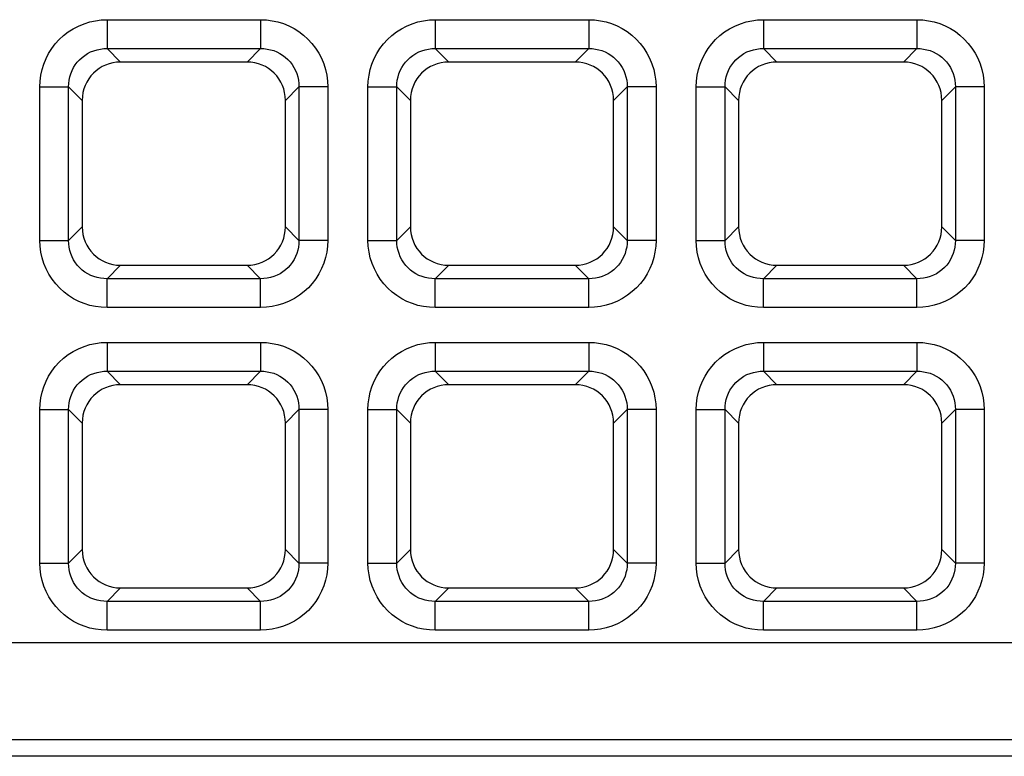
# Model space of a CAD drawing. Units: millimetres. Extents: x -93 to 44, y -26 to 40.
# Drawn here: x -14 to -9, y -26 to -23 of the extents above; entities that cross this region are included whole.
import ezdxf

# ---------------------------------------------------------------- set-up
doc = ezdxf.new("R2010")
doc.units = ezdxf.units.MM
doc.header["$LTSCALE"] = 16.335
doc.layers.get('0').update_dxf_attribs({"linetype": 'CONTINUOUS'})
doc.layers.add('DRAFT', color=7, linetype='CONTINUOUS')
doc.layers.add('RACCORDO', color=7, linetype='CONTINUOUS')

msp = doc.modelspace()

# ---------------------------------------------------------------- linework, layer by layer
at = {"color": 250, "linetype": 'CONTINUOUS'}
for p, q in [((33.5132, -25.8134), (-33.5132, -25.8134)), ((-33.0134, -26.3132), (33.0134, -26.3132))]:
    msp.add_line(p, q, dxfattribs=at)
at = {"layer": 'DRAFT', "color": 7, "linetype": 'CONTINUOUS'}
msp.add_line((19.163, -26.4), (-19.163, -26.4), dxfattribs=at)
at = {"layer": 'RACCORDO', "color": 250, "linetype": 'CONTINUOUS'}
for p, q in [((-13.9563, -22.5943), (-13.1637, -22.5943)), ((-13.9563, -22.5943), (-13.9563, -22.7432)), ((-13.1637, -22.5943), (-13.1637, -22.7432)), ((-12.2613, -22.5943), (-11.4687, -22.5943)), ((-12.2613, -22.5943), (-12.2613, -22.7432)), ((-11.4687, -22.5943), (-11.4687, -22.7432)), ((-10.5663, -22.5943), (-9.7737, -22.5943)), ((-10.5663, -22.5943), (-10.5663, -22.7432)), ((-9.7737, -22.5943), (-9.7737, -22.7432)), ((-13.9563, -22.7432), (-13.8865, -22.813)), ((-13.9563, -22.7432), (-13.1637, -22.7432)), ((-13.1637, -22.7432), (-13.2335, -22.813)), ((-12.2613, -22.7432), (-11.4687, -22.7432)), ((-12.2613, -22.7432), (-12.1915, -22.813)), ((-11.4687, -22.7432), (-11.5385, -22.813)), ((-10.5663, -22.7432), (-9.7737, -22.7432)), ((-10.5663, -22.7432), (-10.4965, -22.813)), ((-9.7737, -22.7432), (-9.8435, -22.813)), ((-14.3037, -22.9417), (-14.1548, -22.9417)), ((-14.3037, -23.7343), (-14.3037, -22.9417)), ((-14.1548, -22.9417), (-14.085, -23.0115)), ((-14.1548, -23.7343), (-14.1548, -22.9417)), ((-12.9652, -22.9417), (-13.035, -23.0115)), ((-12.8163, -22.9417), (-12.9652, -22.9417)), ((-12.9652, -22.9417), (-12.9652, -23.7343)), ((-12.8163, -22.9417), (-12.8163, -23.7343)), ((-12.6087, -22.9417), (-12.4598, -22.9417)), ((-12.6087, -23.7343), (-12.6087, -22.9417)), ((-12.4598, -22.9417), (-12.39, -23.0115)), ((-12.4598, -23.7343), (-12.4598, -22.9417)), ((-11.2702, -22.9417), (-11.34, -23.0115)), ((-11.1213, -22.9417), (-11.2702, -22.9417)), ((-11.2702, -22.9417), (-11.2702, -23.7343)), ((-11.1213, -22.9417), (-11.1213, -23.7343)), ((-10.9137, -22.9417), (-10.7648, -22.9417)), ((-10.9137, -23.7343), (-10.9137, -22.9417)), ((-10.7648, -22.9417), (-10.695, -23.0115)), ((-10.7648, -23.7343), (-10.7648, -22.9417)), ((-9.5752, -22.9417), (-9.645, -23.0115)), ((-9.4263, -22.9417), (-9.5752, -22.9417)), ((-9.5752, -22.9417), (-9.5752, -23.7343)), ((-9.4263, -22.9417), (-9.4263, -23.7343)), ((-14.1548, -23.7343), (-14.085, -23.6645)), ((-12.9652, -23.7343), (-13.035, -23.6645)), ((-12.4598, -23.7343), (-12.39, -23.6645)), ((-11.2702, -23.7343), (-11.34, -23.6645)), ((-10.7648, -23.7343), (-10.695, -23.6645)), ((-9.5752, -23.7343), (-9.645, -23.6645)), ((-14.3037, -23.7343), (-14.1548, -23.7343)), ((-12.8163, -23.7343), (-12.9652, -23.7343)), ((-12.6087, -23.7343), (-12.4598, -23.7343)), ((-11.1213, -23.7343), (-11.2702, -23.7343)), ((-10.9137, -23.7343), (-10.7648, -23.7343)), ((-9.4263, -23.7343), (-9.5752, -23.7343)), ((-13.9563, -23.9328), (-13.8865, -23.863)), ((-13.1637, -23.9328), (-13.2335, -23.863)), ((-12.2613, -23.9328), (-12.1915, -23.863)), ((-11.4687, -23.9328), (-11.5385, -23.863)), ((-10.5663, -23.9328), (-10.4965, -23.863)), ((-9.7737, -23.9328), (-9.8435, -23.863)), ((-13.1637, -23.9328), (-13.9563, -23.9328)), ((-13.9563, -24.0817), (-13.9563, -23.9328)), ((-13.1637, -24.0817), (-13.1637, -23.9328)), ((-11.4687, -23.9328), (-12.2613, -23.9328)), ((-12.2613, -24.0817), (-12.2613, -23.9328)), ((-11.4687, -24.0817), (-11.4687, -23.9328)), ((-9.7737, -23.9328), (-10.5663, -23.9328)), ((-10.5663, -24.0817), (-10.5663, -23.9328)), ((-9.7737, -24.0817), (-9.7737, -23.9328)), ((-13.1637, -24.0817), (-13.9563, -24.0817)), ((-11.4687, -24.0817), (-12.2613, -24.0817)), ((-9.7737, -24.0817), (-10.5663, -24.0817)), ((-13.9563, -24.2613), (-13.1637, -24.2613)), ((-13.9563, -24.2613), (-13.9563, -24.4102)), ((-13.1637, -24.2613), (-13.1637, -24.4102)), ((-12.2613, -24.2613), (-11.4687, -24.2613)), ((-12.2613, -24.2613), (-12.2613, -24.4102)), ((-11.4687, -24.2613), (-11.4687, -24.4102)), ((-10.5663, -24.2613), (-9.7737, -24.2613)), ((-10.5663, -24.2613), (-10.5663, -24.4102)), ((-9.7737, -24.2613), (-9.7737, -24.4102)), ((-13.9563, -24.4102), (-13.8865, -24.48)), ((-13.9563, -24.4102), (-13.1637, -24.4102)), ((-13.1637, -24.4102), (-13.2335, -24.48)), ((-12.2613, -24.4102), (-12.1915, -24.48)), ((-12.2613, -24.4102), (-11.4687, -24.4102)), ((-11.4687, -24.4102), (-11.5385, -24.48)), ((-10.5663, -24.4102), (-9.7737, -24.4102)), ((-10.5663, -24.4102), (-10.4965, -24.48)), ((-9.7737, -24.4102), (-9.8435, -24.48)), ((-14.3037, -24.6087), (-14.1548, -24.6087)), ((-14.3037, -25.4013), (-14.3037, -24.6087)), ((-14.1548, -24.6087), (-14.085, -24.6785)), ((-14.1548, -25.4013), (-14.1548, -24.6087)), ((-12.9652, -24.6087), (-13.035, -24.6785)), ((-12.8163, -24.6087), (-12.9652, -24.6087)), ((-12.9652, -24.6087), (-12.9652, -25.4013)), ((-12.8163, -24.6087), (-12.8163, -25.4013)), ((-12.6087, -24.6087), (-12.4598, -24.6087)), ((-12.6087, -25.4013), (-12.6087, -24.6087)), ((-12.4598, -24.6087), (-12.39, -24.6785)), ((-12.4598, -25.4013), (-12.4598, -24.6087)), ((-11.2702, -24.6087), (-11.34, -24.6785)), ((-11.1213, -24.6087), (-11.2702, -24.6087)), ((-11.2702, -24.6087), (-11.2702, -25.4013)), ((-11.1213, -24.6087), (-11.1213, -25.4013)), ((-10.9137, -24.6087), (-10.7648, -24.6087)), ((-10.9137, -25.4013), (-10.9137, -24.6087)), ((-10.7648, -24.6087), (-10.695, -24.6785)), ((-10.7648, -25.4013), (-10.7648, -24.6087)), ((-9.5752, -24.6087), (-9.645, -24.6785)), ((-9.4263, -24.6087), (-9.5752, -24.6087)), ((-9.5752, -24.6087), (-9.5752, -25.4013)), ((-9.4263, -24.6087), (-9.4263, -25.4013)), ((-14.1548, -25.4013), (-14.085, -25.3315)), ((-12.9652, -25.4013), (-13.035, -25.3315)), ((-12.4598, -25.4013), (-12.39, -25.3315)), ((-11.2702, -25.4013), (-11.34, -25.3315)), ((-10.7648, -25.4013), (-10.695, -25.3315)), ((-9.5752, -25.4013), (-9.645, -25.3315)), ((-14.3037, -25.4013), (-14.1548, -25.4013)), ((-12.8163, -25.4013), (-12.9652, -25.4013)), ((-12.6087, -25.4013), (-12.4598, -25.4013)), ((-11.1213, -25.4013), (-11.2702, -25.4013)), ((-10.9137, -25.4013), (-10.7648, -25.4013)), ((-9.4263, -25.4013), (-9.5752, -25.4013)), ((-13.9563, -25.5998), (-13.8865, -25.53)), ((-13.1637, -25.5998), (-13.2335, -25.53)), ((-12.2613, -25.5998), (-12.1915, -25.53)), ((-11.4687, -25.5998), (-11.5385, -25.53)), ((-10.5663, -25.5998), (-10.4965, -25.53)), ((-9.7737, -25.5998), (-9.8435, -25.53)), ((-13.1637, -25.5998), (-13.9563, -25.5998)), ((-13.9563, -25.7487), (-13.9563, -25.5998)), ((-13.1637, -25.7487), (-13.1637, -25.5998)), ((-11.4687, -25.5998), (-12.2613, -25.5998)), ((-12.2613, -25.7487), (-12.2613, -25.5998)), ((-11.4687, -25.7487), (-11.4687, -25.5998)), ((-9.7737, -25.5998), (-10.5663, -25.5998)), ((-10.5663, -25.7487), (-10.5663, -25.5998)), ((-9.7737, -25.7487), (-9.7737, -25.5998)), ((-13.1637, -25.7487), (-13.9563, -25.7487)), ((-11.4687, -25.7487), (-12.2613, -25.7487)), ((-9.7737, -25.7487), (-10.5663, -25.7487))]:
    msp.add_line(p, q, dxfattribs=at)
at = {"layer": 'RACCORDO', "color": 7, "linetype": 'CONTINUOUS'}
for p, q in [((-13.2335, -22.813), (-13.8865, -22.813)), ((-11.5385, -22.813), (-12.1915, -22.813)), ((-9.8435, -22.813), (-10.4965, -22.813)), ((-14.085, -23.0115), (-14.085, -23.6645)), ((-13.035, -23.6645), (-13.035, -23.0115)), ((-12.39, -23.0115), (-12.39, -23.6645)), ((-11.34, -23.6645), (-11.34, -23.0115)), ((-10.695, -23.0115), (-10.695, -23.6645)), ((-9.645, -23.6645), (-9.645, -23.0115)), ((-13.8865, -23.863), (-13.2335, -23.863)), ((-12.1915, -23.863), (-11.5385, -23.863)), ((-10.4965, -23.863), (-9.8435, -23.863)), ((-13.2335, -24.48), (-13.8865, -24.48)), ((-11.5385, -24.48), (-12.1915, -24.48)), ((-9.8435, -24.48), (-10.4965, -24.48)), ((-14.085, -24.6785), (-14.085, -25.3315)), ((-13.035, -25.3315), (-13.035, -24.6785)), ((-12.39, -24.6785), (-12.39, -25.3315)), ((-11.34, -25.3315), (-11.34, -24.6785)), ((-10.695, -24.6785), (-10.695, -25.3315)), ((-9.645, -25.3315), (-9.645, -24.6785)), ((-13.8865, -25.53), (-13.2335, -25.53)), ((-12.1915, -25.53), (-11.5385, -25.53)), ((-10.4965, -25.53), (-9.8435, -25.53))]:
    msp.add_line(p, q, dxfattribs=at)
at = {"layer": 'RACCORDO', "color": 250, "linetype": 'CONTINUOUS'}
for points in [[(-14.3037, -22.9417), (-14.3023, -22.9112), (-14.2984, -22.8814), (-14.2921, -22.8523), (-14.2831, -22.8235), (-14.2716, -22.7955), (-14.2579, -22.7688), (-14.242, -22.7434), (-14.2238, -22.7194), (-14.2036, -22.6971), (-14.1813, -22.6766), (-14.157, -22.6578), (-14.1313, -22.6412), (-14.104, -22.6271), (-14.0752, -22.6152), (-14.046, -22.606), (-14.0166, -22.5995), (-13.9867, -22.5956), (-13.9563, -22.5943)], [(-13.1637, -22.5943), (-13.1332, -22.5957), (-13.1034, -22.5996), (-13.0743, -22.6059), (-13.0455, -22.6149), (-13.0175, -22.6264), (-12.9908, -22.6401), (-12.9654, -22.656), (-12.9414, -22.6742), (-12.9191, -22.6944), (-12.8986, -22.7167), (-12.8798, -22.741), (-12.8632, -22.7667), (-12.8491, -22.794), (-12.8372, -22.8228), (-12.828, -22.852), (-12.8215, -22.8814), (-12.8176, -22.9113), (-12.8163, -22.9417)], [(-12.6087, -22.9417), (-12.6073, -22.9112), (-12.6034, -22.8814), (-12.5971, -22.8523), (-12.5881, -22.8235), (-12.5766, -22.7955), (-12.5629, -22.7688), (-12.547, -22.7434), (-12.5288, -22.7194), (-12.5086, -22.6971), (-12.4863, -22.6766), (-12.462, -22.6578), (-12.4363, -22.6412), (-12.409, -22.6271), (-12.3802, -22.6152), (-12.351, -22.606), (-12.3216, -22.5995), (-12.2917, -22.5956), (-12.2613, -22.5943)], [(-11.4687, -22.5943), (-11.4382, -22.5957), (-11.4084, -22.5996), (-11.3793, -22.6059), (-11.3505, -22.6149), (-11.3225, -22.6264), (-11.2958, -22.6401), (-11.2704, -22.656), (-11.2464, -22.6742), (-11.2241, -22.6944), (-11.2036, -22.7167), (-11.1848, -22.741), (-11.1682, -22.7667), (-11.1541, -22.794), (-11.1422, -22.8228), (-11.133, -22.852), (-11.1265, -22.8814), (-11.1226, -22.9113), (-11.1213, -22.9417)], [(-10.9137, -22.9417), (-10.9123, -22.9112), (-10.9084, -22.8814), (-10.9021, -22.8523), (-10.8931, -22.8235), (-10.8816, -22.7955), (-10.8679, -22.7688), (-10.852, -22.7434), (-10.8338, -22.7194), (-10.8136, -22.6971), (-10.7913, -22.6766), (-10.767, -22.6578), (-10.7413, -22.6412), (-10.714, -22.6271), (-10.6852, -22.6152), (-10.656, -22.606), (-10.6266, -22.5995), (-10.5967, -22.5956), (-10.5663, -22.5943)], [(-9.7737, -22.5943), (-9.7432, -22.5957), (-9.7134, -22.5996), (-9.6843, -22.6059), (-9.6555, -22.6149), (-9.6275, -22.6264), (-9.6008, -22.6401), (-9.5754, -22.656), (-9.5514, -22.6742), (-9.5291, -22.6944), (-9.5086, -22.7167), (-9.4898, -22.741), (-9.4732, -22.7667), (-9.4591, -22.794), (-9.4472, -22.8228), (-9.438, -22.852), (-9.4315, -22.8814), (-9.4276, -22.9113), (-9.4263, -22.9417)], [(-14.1548, -22.9417), (-14.1542, -22.9243), (-14.1522, -22.9071), (-14.1486, -22.8901), (-14.1437, -22.8735), (-14.1372, -22.8575), (-14.1294, -22.8421), (-14.1204, -22.8275), (-14.11, -22.8138), (-14.0985, -22.8011), (-14.0857, -22.7893), (-14.0719, -22.7786), (-14.0571, -22.7692), (-14.0414, -22.7612), (-14.0249, -22.7545), (-14.008, -22.7494), (-13.9909, -22.7458), (-13.9736, -22.7438), (-13.9563, -22.7432)], [(-13.1637, -22.7432), (-13.1463, -22.7438), (-13.1291, -22.7458), (-13.1121, -22.7494), (-13.0955, -22.7543), (-13.0795, -22.7608), (-13.0641, -22.7686), (-13.0495, -22.7776), (-13.0358, -22.788), (-13.0231, -22.7995), (-13.0113, -22.8123), (-13.0006, -22.8261), (-12.9912, -22.8409), (-12.9832, -22.8566), (-12.9765, -22.8731), (-12.9714, -22.89), (-12.9678, -22.9071), (-12.9658, -22.9244), (-12.9652, -22.9417)], [(-12.4598, -22.9417), (-12.4592, -22.9243), (-12.4572, -22.9071), (-12.4536, -22.8901), (-12.4487, -22.8735), (-12.4422, -22.8575), (-12.4344, -22.8421), (-12.4254, -22.8275), (-12.415, -22.8138), (-12.4035, -22.8011), (-12.3907, -22.7893), (-12.3769, -22.7786), (-12.3621, -22.7692), (-12.3464, -22.7612), (-12.3299, -22.7545), (-12.313, -22.7494), (-12.2959, -22.7458), (-12.2786, -22.7438), (-12.2613, -22.7432)], [(-11.4687, -22.7432), (-11.4513, -22.7438), (-11.4341, -22.7458), (-11.4171, -22.7494), (-11.4005, -22.7543), (-11.3845, -22.7608), (-11.3691, -22.7686), (-11.3545, -22.7776), (-11.3408, -22.788), (-11.3281, -22.7995), (-11.3163, -22.8123), (-11.3056, -22.8261), (-11.2962, -22.8409), (-11.2882, -22.8566), (-11.2815, -22.8731), (-11.2764, -22.89), (-11.2728, -22.9071), (-11.2708, -22.9244), (-11.2702, -22.9417)], [(-10.7648, -22.9417), (-10.7642, -22.9243), (-10.7622, -22.9071), (-10.7586, -22.8901), (-10.7537, -22.8735), (-10.7472, -22.8575), (-10.7394, -22.8421), (-10.7304, -22.8275), (-10.72, -22.8138), (-10.7085, -22.8011), (-10.6957, -22.7893), (-10.6819, -22.7786), (-10.6671, -22.7692), (-10.6514, -22.7612), (-10.6349, -22.7545), (-10.618, -22.7494), (-10.6009, -22.7458), (-10.5836, -22.7438), (-10.5663, -22.7432)], [(-9.7737, -22.7432), (-9.7563, -22.7438), (-9.7391, -22.7458), (-9.7221, -22.7494), (-9.7055, -22.7543), (-9.6895, -22.7608), (-9.6741, -22.7686), (-9.6595, -22.7776), (-9.6458, -22.788), (-9.6331, -22.7995), (-9.6213, -22.8123), (-9.6106, -22.8261), (-9.6012, -22.8409), (-9.5932, -22.8566), (-9.5865, -22.8731), (-9.5814, -22.89), (-9.5778, -22.9071), (-9.5758, -22.9244), (-9.5752, -22.9417)], [(-13.9563, -24.0817), (-13.9868, -24.0803), (-14.0166, -24.0764), (-14.0457, -24.0701), (-14.0745, -24.0611), (-14.1025, -24.0496), (-14.1292, -24.0359), (-14.1546, -24.02), (-14.1786, -24.0018), (-14.2009, -23.9816), (-14.2214, -23.9593), (-14.2402, -23.935), (-14.2568, -23.9093), (-14.2709, -23.882), (-14.2828, -23.8532), (-14.292, -23.824), (-14.2985, -23.7946), (-14.3024, -23.7647), (-14.3037, -23.7343)], [(-13.9563, -23.9328), (-13.9737, -23.9322), (-13.9909, -23.9302), (-14.0079, -23.9266), (-14.0245, -23.9217), (-14.0405, -23.9152), (-14.0559, -23.9074), (-14.0705, -23.8984), (-14.0842, -23.888), (-14.0969, -23.8765), (-14.1087, -23.8637), (-14.1194, -23.8499), (-14.1288, -23.8351), (-14.1368, -23.8194), (-14.1435, -23.8029), (-14.1486, -23.786), (-14.1522, -23.7689), (-14.1542, -23.7516), (-14.1548, -23.7343)], [(-12.9652, -23.7343), (-12.9658, -23.7517), (-12.9678, -23.7689), (-12.9714, -23.7859), (-12.9763, -23.8025), (-12.9828, -23.8185), (-12.9906, -23.8339), (-12.9996, -23.8485), (-13.01, -23.8622), (-13.0215, -23.8749), (-13.0343, -23.8867), (-13.0481, -23.8974), (-13.0629, -23.9068), (-13.0786, -23.9148), (-13.0951, -23.9215), (-13.112, -23.9266), (-13.1291, -23.9302), (-13.1464, -23.9322), (-13.1637, -23.9328)], [(-12.8163, -23.7343), (-12.8177, -23.7648), (-12.8216, -23.7946), (-12.8279, -23.8237), (-12.8369, -23.8525), (-12.8484, -23.8805), (-12.8621, -23.9072), (-12.878, -23.9326), (-12.8962, -23.9566), (-12.9164, -23.9789), (-12.9387, -23.9994), (-12.963, -24.0182), (-12.9887, -24.0348), (-13.016, -24.0489), (-13.0448, -24.0608), (-13.074, -24.07), (-13.1034, -24.0765), (-13.1333, -24.0804), (-13.1637, -24.0817)], [(-12.2613, -24.0817), (-12.2918, -24.0803), (-12.3216, -24.0764), (-12.3507, -24.0701), (-12.3795, -24.0611), (-12.4075, -24.0496), (-12.4342, -24.0359), (-12.4596, -24.02), (-12.4836, -24.0018), (-12.5059, -23.9816), (-12.5264, -23.9593), (-12.5452, -23.935), (-12.5618, -23.9093), (-12.5759, -23.882), (-12.5878, -23.8532), (-12.597, -23.824), (-12.6035, -23.7946), (-12.6074, -23.7647), (-12.6087, -23.7343)], [(-12.2613, -23.9328), (-12.2787, -23.9322), (-12.2959, -23.9302), (-12.3129, -23.9266), (-12.3295, -23.9217), (-12.3455, -23.9152), (-12.3609, -23.9074), (-12.3755, -23.8984), (-12.3892, -23.888), (-12.4019, -23.8765), (-12.4137, -23.8637), (-12.4244, -23.8499), (-12.4338, -23.8351), (-12.4418, -23.8194), (-12.4485, -23.8029), (-12.4536, -23.786), (-12.4572, -23.7689), (-12.4592, -23.7516), (-12.4598, -23.7343)], [(-11.2702, -23.7343), (-11.2708, -23.7517), (-11.2728, -23.7689), (-11.2764, -23.7859), (-11.2813, -23.8025), (-11.2878, -23.8185), (-11.2956, -23.8339), (-11.3046, -23.8485), (-11.315, -23.8622), (-11.3265, -23.8749), (-11.3393, -23.8867), (-11.3531, -23.8974), (-11.3679, -23.9068), (-11.3836, -23.9148), (-11.4001, -23.9215), (-11.417, -23.9266), (-11.4341, -23.9302), (-11.4514, -23.9322), (-11.4687, -23.9328)], [(-11.1213, -23.7343), (-11.1227, -23.7648), (-11.1266, -23.7946), (-11.1329, -23.8237), (-11.1419, -23.8525), (-11.1534, -23.8805), (-11.1671, -23.9072), (-11.183, -23.9326), (-11.2012, -23.9566), (-11.2214, -23.9789), (-11.2437, -23.9994), (-11.268, -24.0182), (-11.2937, -24.0348), (-11.321, -24.0489), (-11.3498, -24.0608), (-11.379, -24.07), (-11.4084, -24.0765), (-11.4383, -24.0804), (-11.4687, -24.0817)], [(-10.5663, -24.0817), (-10.5968, -24.0803), (-10.6266, -24.0764), (-10.6557, -24.0701), (-10.6845, -24.0611), (-10.7125, -24.0496), (-10.7392, -24.0359), (-10.7646, -24.02), (-10.7886, -24.0018), (-10.8109, -23.9816), (-10.8314, -23.9593), (-10.8502, -23.935), (-10.8668, -23.9093), (-10.8809, -23.882), (-10.8928, -23.8532), (-10.902, -23.824), (-10.9085, -23.7946), (-10.9124, -23.7647), (-10.9137, -23.7343)], [(-10.5663, -23.9328), (-10.5837, -23.9322), (-10.6009, -23.9302), (-10.6179, -23.9266), (-10.6345, -23.9217), (-10.6505, -23.9152), (-10.6659, -23.9074), (-10.6805, -23.8984), (-10.6942, -23.888), (-10.7069, -23.8765), (-10.7187, -23.8637), (-10.7294, -23.8499), (-10.7388, -23.8351), (-10.7468, -23.8194), (-10.7535, -23.8029), (-10.7586, -23.786), (-10.7622, -23.7689), (-10.7642, -23.7516), (-10.7648, -23.7343)], [(-9.5752, -23.7343), (-9.5758, -23.7517), (-9.5778, -23.7689), (-9.5814, -23.7859), (-9.5863, -23.8025), (-9.5928, -23.8185), (-9.6006, -23.8339), (-9.6096, -23.8485), (-9.62, -23.8622), (-9.6315, -23.8749), (-9.6443, -23.8867), (-9.6581, -23.8974), (-9.6729, -23.9068), (-9.6886, -23.9148), (-9.7051, -23.9215), (-9.722, -23.9266), (-9.7391, -23.9302), (-9.7564, -23.9322), (-9.7737, -23.9328)], [(-9.4263, -23.7343), (-9.4277, -23.7648), (-9.4316, -23.7946), (-9.4379, -23.8237), (-9.4469, -23.8525), (-9.4584, -23.8805), (-9.4721, -23.9072), (-9.488, -23.9326), (-9.5062, -23.9566), (-9.5264, -23.9789), (-9.5487, -23.9994), (-9.573, -24.0182), (-9.5987, -24.0348), (-9.626, -24.0489), (-9.6548, -24.0608), (-9.684, -24.07), (-9.7134, -24.0765), (-9.7433, -24.0804), (-9.7737, -24.0817)], [(-14.3037, -24.6087), (-14.3023, -24.5782), (-14.2984, -24.5484), (-14.2921, -24.5193), (-14.2831, -24.4905), (-14.2716, -24.4625), (-14.2579, -24.4358), (-14.242, -24.4104), (-14.2238, -24.3864), (-14.2036, -24.3641), (-14.1813, -24.3436), (-14.157, -24.3248), (-14.1313, -24.3082), (-14.104, -24.2941), (-14.0752, -24.2822), (-14.046, -24.273), (-14.0166, -24.2665), (-13.9867, -24.2626), (-13.9563, -24.2613)], [(-13.1637, -24.2613), (-13.1332, -24.2627), (-13.1034, -24.2666), (-13.0743, -24.2729), (-13.0455, -24.2819), (-13.0175, -24.2934), (-12.9908, -24.3071), (-12.9654, -24.323), (-12.9414, -24.3412), (-12.9191, -24.3614), (-12.8986, -24.3837), (-12.8798, -24.408), (-12.8632, -24.4337), (-12.8491, -24.461), (-12.8372, -24.4898), (-12.828, -24.519), (-12.8215, -24.5484), (-12.8176, -24.5783), (-12.8163, -24.6087)], [(-12.6087, -24.6087), (-12.6073, -24.5782), (-12.6034, -24.5484), (-12.5971, -24.5193), (-12.5881, -24.4905), (-12.5766, -24.4625), (-12.5629, -24.4358), (-12.547, -24.4104), (-12.5288, -24.3864), (-12.5086, -24.3641), (-12.4863, -24.3436), (-12.462, -24.3248), (-12.4363, -24.3082), (-12.409, -24.2941), (-12.3802, -24.2822), (-12.351, -24.273), (-12.3216, -24.2665), (-12.2917, -24.2626), (-12.2613, -24.2613)], [(-11.4687, -24.2613), (-11.4382, -24.2627), (-11.4084, -24.2666), (-11.3793, -24.2729), (-11.3505, -24.2819), (-11.3225, -24.2934), (-11.2958, -24.3071), (-11.2704, -24.323), (-11.2464, -24.3412), (-11.2241, -24.3614), (-11.2036, -24.3837), (-11.1848, -24.408), (-11.1682, -24.4337), (-11.1541, -24.461), (-11.1422, -24.4898), (-11.133, -24.519), (-11.1265, -24.5484), (-11.1226, -24.5783), (-11.1213, -24.6087)], [(-10.9137, -24.6087), (-10.9123, -24.5782), (-10.9084, -24.5484), (-10.9021, -24.5193), (-10.8931, -24.4905), (-10.8816, -24.4625), (-10.8679, -24.4358), (-10.852, -24.4104), (-10.8338, -24.3864), (-10.8136, -24.3641), (-10.7913, -24.3436), (-10.767, -24.3248), (-10.7413, -24.3082), (-10.714, -24.2941), (-10.6852, -24.2822), (-10.656, -24.273), (-10.6266, -24.2665), (-10.5967, -24.2626), (-10.5663, -24.2613)], [(-9.7737, -24.2613), (-9.7432, -24.2627), (-9.7134, -24.2666), (-9.6843, -24.2729), (-9.6555, -24.2819), (-9.6275, -24.2934), (-9.6008, -24.3071), (-9.5754, -24.323), (-9.5514, -24.3412), (-9.5291, -24.3614), (-9.5086, -24.3837), (-9.4898, -24.408), (-9.4732, -24.4337), (-9.4591, -24.461), (-9.4472, -24.4898), (-9.438, -24.519), (-9.4315, -24.5484), (-9.4276, -24.5783), (-9.4263, -24.6087)], [(-14.1548, -24.6087), (-14.1542, -24.5913), (-14.1522, -24.5741), (-14.1486, -24.5571), (-14.1437, -24.5405), (-14.1372, -24.5245), (-14.1294, -24.5091), (-14.1204, -24.4945), (-14.11, -24.4808), (-14.0985, -24.4681), (-14.0857, -24.4563), (-14.0719, -24.4456), (-14.0571, -24.4362), (-14.0414, -24.4282), (-14.0249, -24.4215), (-14.008, -24.4164), (-13.9909, -24.4128), (-13.9736, -24.4108), (-13.9563, -24.4102)], [(-13.1637, -24.4102), (-13.1463, -24.4108), (-13.1291, -24.4128), (-13.1121, -24.4164), (-13.0955, -24.4213), (-13.0795, -24.4278), (-13.0641, -24.4356), (-13.0495, -24.4446), (-13.0358, -24.455), (-13.0231, -24.4665), (-13.0113, -24.4793), (-13.0006, -24.4931), (-12.9912, -24.5079), (-12.9832, -24.5236), (-12.9765, -24.5401), (-12.9714, -24.557), (-12.9678, -24.5741), (-12.9658, -24.5914), (-12.9652, -24.6087)], [(-12.4598, -24.6087), (-12.4592, -24.5913), (-12.4572, -24.5741), (-12.4536, -24.5571), (-12.4487, -24.5405), (-12.4422, -24.5245), (-12.4344, -24.5091), (-12.4254, -24.4945), (-12.415, -24.4808), (-12.4035, -24.4681), (-12.3907, -24.4563), (-12.3769, -24.4456), (-12.3621, -24.4362), (-12.3464, -24.4282), (-12.3299, -24.4215), (-12.313, -24.4164), (-12.2959, -24.4128), (-12.2786, -24.4108), (-12.2613, -24.4102)], [(-11.4687, -24.4102), (-11.4513, -24.4108), (-11.4341, -24.4128), (-11.4171, -24.4164), (-11.4005, -24.4213), (-11.3845, -24.4278), (-11.3691, -24.4356), (-11.3545, -24.4446), (-11.3408, -24.455), (-11.3281, -24.4665), (-11.3163, -24.4793), (-11.3056, -24.4931), (-11.2962, -24.5079), (-11.2882, -24.5236), (-11.2815, -24.5401), (-11.2764, -24.557), (-11.2728, -24.5741), (-11.2708, -24.5914), (-11.2702, -24.6087)], [(-10.7648, -24.6087), (-10.7642, -24.5913), (-10.7622, -24.5741), (-10.7586, -24.5571), (-10.7537, -24.5405), (-10.7472, -24.5245), (-10.7394, -24.5091), (-10.7304, -24.4945), (-10.72, -24.4808), (-10.7085, -24.4681), (-10.6957, -24.4563), (-10.6819, -24.4456), (-10.6671, -24.4362), (-10.6514, -24.4282), (-10.6349, -24.4215), (-10.618, -24.4164), (-10.6009, -24.4128), (-10.5836, -24.4108), (-10.5663, -24.4102)], [(-9.7737, -24.4102), (-9.7563, -24.4108), (-9.7391, -24.4128), (-9.7221, -24.4164), (-9.7055, -24.4213), (-9.6895, -24.4278), (-9.6741, -24.4356), (-9.6595, -24.4446), (-9.6458, -24.455), (-9.6331, -24.4665), (-9.6213, -24.4793), (-9.6106, -24.4931), (-9.6012, -24.5079), (-9.5932, -24.5236), (-9.5865, -24.5401), (-9.5814, -24.557), (-9.5778, -24.5741), (-9.5758, -24.5914), (-9.5752, -24.6087)], [(-13.9563, -25.7487), (-13.9868, -25.7473), (-14.0166, -25.7434), (-14.0457, -25.7371), (-14.0745, -25.7281), (-14.1025, -25.7166), (-14.1292, -25.7029), (-14.1546, -25.687), (-14.1786, -25.6688), (-14.2009, -25.6486), (-14.2214, -25.6263), (-14.2402, -25.602), (-14.2568, -25.5763), (-14.2709, -25.549), (-14.2828, -25.5202), (-14.292, -25.491), (-14.2985, -25.4616), (-14.3024, -25.4317), (-14.3037, -25.4013)], [(-13.9563, -25.5998), (-13.9737, -25.5992), (-13.9909, -25.5972), (-14.0079, -25.5936), (-14.0245, -25.5887), (-14.0405, -25.5822), (-14.0559, -25.5744), (-14.0705, -25.5654), (-14.0842, -25.555), (-14.0969, -25.5435), (-14.1087, -25.5307), (-14.1194, -25.5169), (-14.1288, -25.5021), (-14.1368, -25.4864), (-14.1435, -25.4699), (-14.1486, -25.453), (-14.1522, -25.4359), (-14.1542, -25.4186), (-14.1548, -25.4013)], [(-12.9652, -25.4013), (-12.9658, -25.4187), (-12.9678, -25.4359), (-12.9714, -25.4529), (-12.9763, -25.4695), (-12.9828, -25.4855), (-12.9906, -25.5009), (-12.9996, -25.5155), (-13.01, -25.5292), (-13.0215, -25.5419), (-13.0343, -25.5537), (-13.0481, -25.5644), (-13.0629, -25.5738), (-13.0786, -25.5818), (-13.0951, -25.5885), (-13.112, -25.5936), (-13.1291, -25.5972), (-13.1464, -25.5992), (-13.1637, -25.5998)], [(-12.8163, -25.4013), (-12.8177, -25.4318), (-12.8216, -25.4616), (-12.8279, -25.4907), (-12.8369, -25.5195), (-12.8484, -25.5475), (-12.8621, -25.5742), (-12.878, -25.5996), (-12.8962, -25.6236), (-12.9164, -25.6459), (-12.9387, -25.6664), (-12.963, -25.6852), (-12.9887, -25.7018), (-13.016, -25.7159), (-13.0448, -25.7278), (-13.074, -25.737), (-13.1034, -25.7435), (-13.1333, -25.7474), (-13.1637, -25.7487)], [(-12.2613, -25.7487), (-12.2918, -25.7473), (-12.3216, -25.7434), (-12.3507, -25.7371), (-12.3795, -25.7281), (-12.4075, -25.7166), (-12.4342, -25.7029), (-12.4596, -25.687), (-12.4836, -25.6688), (-12.5059, -25.6486), (-12.5264, -25.6263), (-12.5452, -25.602), (-12.5618, -25.5763), (-12.5759, -25.549), (-12.5878, -25.5202), (-12.597, -25.491), (-12.6035, -25.4616), (-12.6074, -25.4317), (-12.6087, -25.4013)], [(-12.2613, -25.5998), (-12.2787, -25.5992), (-12.2959, -25.5972), (-12.3129, -25.5936), (-12.3295, -25.5887), (-12.3455, -25.5822), (-12.3609, -25.5744), (-12.3755, -25.5654), (-12.3892, -25.555), (-12.4019, -25.5435), (-12.4137, -25.5307), (-12.4244, -25.5169), (-12.4338, -25.5021), (-12.4418, -25.4864), (-12.4485, -25.4699), (-12.4536, -25.453), (-12.4572, -25.4359), (-12.4592, -25.4186), (-12.4598, -25.4013)], [(-11.2702, -25.4013), (-11.2708, -25.4187), (-11.2728, -25.4359), (-11.2764, -25.4529), (-11.2813, -25.4695), (-11.2878, -25.4855), (-11.2956, -25.5009), (-11.3046, -25.5155), (-11.315, -25.5292), (-11.3265, -25.5419), (-11.3393, -25.5537), (-11.3531, -25.5644), (-11.3679, -25.5738), (-11.3836, -25.5818), (-11.4001, -25.5885), (-11.417, -25.5936), (-11.4341, -25.5972), (-11.4514, -25.5992), (-11.4687, -25.5998)], [(-11.1213, -25.4013), (-11.1227, -25.4318), (-11.1266, -25.4616), (-11.1329, -25.4907), (-11.1419, -25.5195), (-11.1534, -25.5475), (-11.1671, -25.5742), (-11.183, -25.5996), (-11.2012, -25.6236), (-11.2214, -25.6459), (-11.2437, -25.6664), (-11.268, -25.6852), (-11.2937, -25.7018), (-11.321, -25.7159), (-11.3498, -25.7278), (-11.379, -25.737), (-11.4084, -25.7435), (-11.4383, -25.7474), (-11.4687, -25.7487)], [(-10.5663, -25.7487), (-10.5968, -25.7473), (-10.6266, -25.7434), (-10.6557, -25.7371), (-10.6845, -25.7281), (-10.7125, -25.7166), (-10.7392, -25.7029), (-10.7646, -25.687), (-10.7886, -25.6688), (-10.8109, -25.6486), (-10.8314, -25.6263), (-10.8502, -25.602), (-10.8668, -25.5763), (-10.8809, -25.549), (-10.8928, -25.5202), (-10.902, -25.491), (-10.9085, -25.4616), (-10.9124, -25.4317), (-10.9137, -25.4013)], [(-10.5663, -25.5998), (-10.5837, -25.5992), (-10.6009, -25.5972), (-10.6179, -25.5936), (-10.6345, -25.5887), (-10.6505, -25.5822), (-10.6659, -25.5744), (-10.6805, -25.5654), (-10.6942, -25.555), (-10.7069, -25.5435), (-10.7187, -25.5307), (-10.7294, -25.5169), (-10.7388, -25.5021), (-10.7468, -25.4864), (-10.7535, -25.4699), (-10.7586, -25.453), (-10.7622, -25.4359), (-10.7642, -25.4186), (-10.7648, -25.4013)], [(-9.5752, -25.4013), (-9.5758, -25.4187), (-9.5778, -25.4359), (-9.5814, -25.4529), (-9.5863, -25.4695), (-9.5928, -25.4855), (-9.6006, -25.5009), (-9.6096, -25.5155), (-9.62, -25.5292), (-9.6315, -25.5419), (-9.6443, -25.5537), (-9.6581, -25.5644), (-9.6729, -25.5738), (-9.6886, -25.5818), (-9.7051, -25.5885), (-9.722, -25.5936), (-9.7391, -25.5972), (-9.7564, -25.5992), (-9.7737, -25.5998)], [(-9.4263, -25.4013), (-9.4277, -25.4318), (-9.4316, -25.4616), (-9.4379, -25.4907), (-9.4469, -25.5195), (-9.4584, -25.5475), (-9.4721, -25.5742), (-9.488, -25.5996), (-9.5062, -25.6236), (-9.5264, -25.6459), (-9.5487, -25.6664), (-9.573, -25.6852), (-9.5987, -25.7018), (-9.626, -25.7159), (-9.6548, -25.7278), (-9.684, -25.737), (-9.7134, -25.7435), (-9.7433, -25.7474), (-9.7737, -25.7487)]]:
    msp.add_lwpolyline(points, dxfattribs=at)
at = {"layer": 'RACCORDO', "color": 7, "linetype": 'CONTINUOUS'}
for centre, major_axis in [((-13.8835, -23.0145), (-0.1435, 0.1435)), ((-13.2365, -23.0145), (0.1435, 0.1435)), ((-12.1885, -23.0145), (-0.1435, 0.1435)), ((-11.5415, -23.0145), (0.1435, 0.1435)), ((-10.4935, -23.0145), (-0.1435, 0.1435)), ((-9.8465, -23.0145), (0.1435, 0.1435)), ((-13.8835, -23.6615), (-0.1435, -0.1435)), ((-13.2365, -23.6615), (0.1435, -0.1435)), ((-12.1885, -23.6615), (-0.1435, -0.1435)), ((-11.5415, -23.6615), (0.1435, -0.1435)), ((-10.4935, -23.6615), (-0.1435, -0.1435)), ((-9.8465, -23.6615), (0.1435, -0.1435)), ((-13.8835, -24.6815), (-0.1435, 0.1435)), ((-13.2365, -24.6815), (0.1435, 0.1435)), ((-12.1885, -24.6815), (-0.1435, 0.1435)), ((-11.5415, -24.6815), (0.1435, 0.1435)), ((-10.4935, -24.6815), (-0.1435, 0.1435)), ((-9.8465, -24.6815), (0.1435, 0.1435)), ((-13.8835, -25.3285), (-0.1435, -0.1435)), ((-13.2365, -25.3285), (0.1435, -0.1435)), ((-12.1885, -25.3285), (-0.1435, -0.1435)), ((-11.5415, -25.3285), (0.1435, -0.1435)), ((-10.4935, -25.3285), (-0.1435, -0.1435)), ((-9.8465, -25.3285), (0.1435, -0.1435))]:
    msp.add_ellipse(centre, major_axis=major_axis, ratio=0.985257, start_param=-0.777972, end_param=0.777972, dxfattribs=at)

doc.saveas('drawing.dxf')
